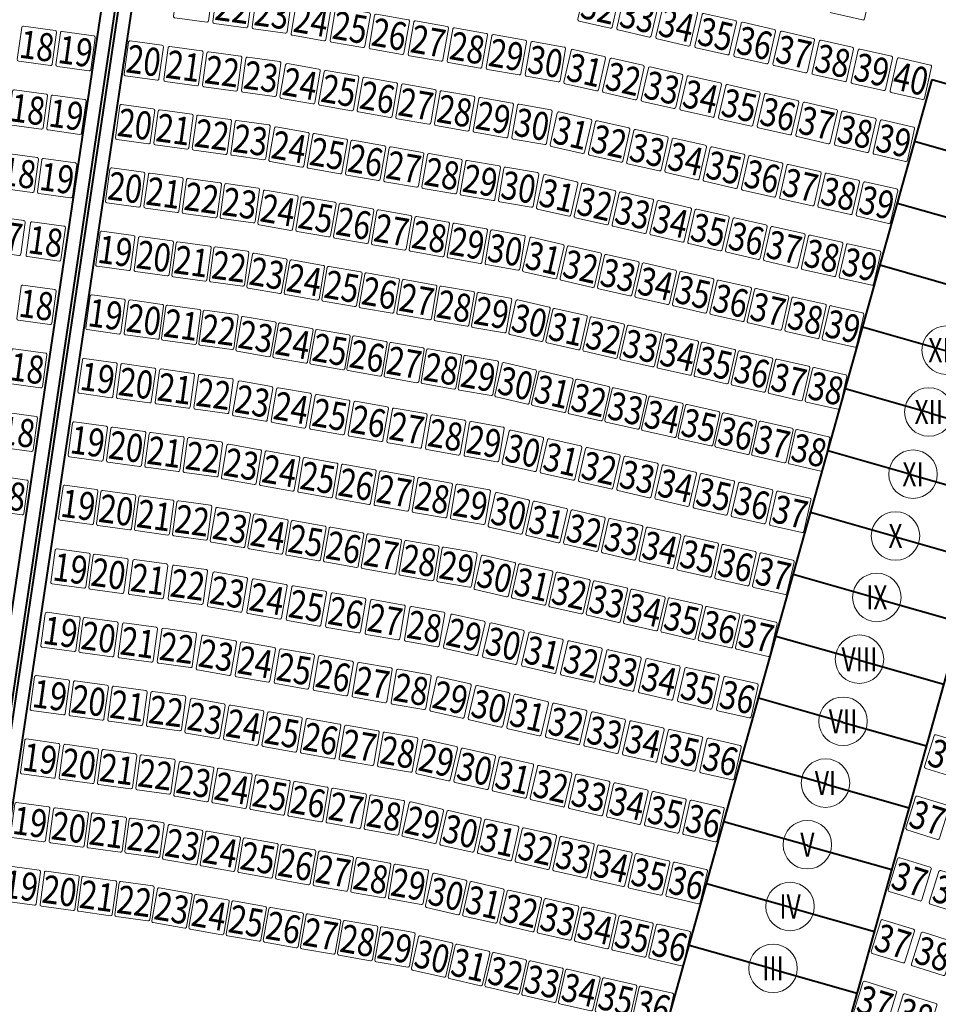
# Model space of a CAD drawing. Extents: x 87139 to 221846, y -16478 to 106399.
# Drawn here: x 124027 to 125173, y 21492 to 22719 of the extents above; entities that cross this region are included whole.
import ezdxf
from ezdxf.enums import TextEntityAlignment as Align

# ---------------------------------------------------------------- set-up
doc = ezdxf.new("R2010")
doc.units = 0
doc.header["$MEASUREMENT"] = 0
doc.layers.get('0').update_dxf_attribs({"lineweight": 13})
for name, color, linetype, lineweight in [('_NUMERACJA ŁAWEK', 232, 'Continuous', 13), ('_opis RZĘDY', 140, 'Continuous', 13), ('OPERA_foteliki', 61, 'Continuous', 13), ('STADION_widokowe', 102, 'Continuous', 40)]:
    doc.layers.add(name, color=color, linetype=linetype, lineweight=lineweight)
doc.styles.get("Standard").update_dxf_attribs({"font": 'GOTHIC.TTF', "width": 0.75})

# ---------------------------------------------------------------- blocks, each defined once
blk = doc.blocks.new('*U598')
at = {"color": 0}
blk.add_lwpolyline([(47, -5, -0.414214), (45, -7), (5, -7, -0.414214), (3, -5), (3, 35, -0.414214), (5, 37), (45, 37, -0.414214), (47, 35)], format="xyb", close=True, dxfattribs=at)
blk = doc.blocks.new('*U410')
at = {"color": 0}
blk.add_circle((0, 0), 25.2, dxfattribs=at)
at = {"color": 0, "width": 0.75}
blk.add_attdef('OPIS', text='', height=25, dxfattribs=at).set_placement((0, 0), align=Align.MIDDLE_CENTER)

msp = doc.modelspace()

# ---------------------------------------------------------------- linework, layer by layer
at = {"layer": 'STADION_widokowe'}
for p, q in [((124228.935, 23403.977), (123944.419, 21494.94)), ((124245.77, 23401.661), (123971.53, 21561.87)), ((124249.733, 23401.116), (123975.493, 21561.325)), ((124266.37, 23398.827), (123980.575, 21489.528)), ((124833.734, 21463.241), (125165.38, 22645.011)), ((125165.38, 22645.011), (125270.136, 22614.928)), ((125050.395, 21428.523), (125374.776, 22584.37)), ((125143.738, 22567.893), (125248.49, 22537.845)), ((125122.096, 22490.775), (125226.844, 22460.761)), ((125100.454, 22413.656), (125205.198, 22383.677)), ((125078.812, 22336.538), (125183.552, 22306.593)), ((125057.17, 22259.42), (125161.907, 22229.509)), ((125161.677, 22229.067), (125266.649, 22199.087)), ((125035.528, 22182.301), (125140.261, 22152.425)), ((125140.036, 22151.981), (125245.024, 22122.031)), ((125013.886, 22105.183), (125118.615, 22075.341)), ((125118.396, 22074.896), (125223.399, 22044.974)), ((124992.244, 22028.065), (125096.969, 21998.257)), ((125096.755, 21997.81), (125201.773, 21967.918)), ((124970.602, 21950.947), (125075.323, 21921.173)), ((125075.115, 21920.725), (125180.148, 21890.862)), ((124948.959, 21873.828), (125053.678, 21844.089)), ((125053.474, 21843.639), (125158.522, 21813.805)), ((124927.317, 21796.71), (125033.596, 21766.561)), ((125031.834, 21766.554), (125136.897, 21736.749)), ((124905.675, 21719.592), (125010.386, 21689.921)), ((125010.193, 21689.468), (125115.272, 21659.692)), ((124884.033, 21642.474), (124988.74, 21612.837)), ((124988.553, 21612.382), (125093.646, 21582.636)), ((124862.391, 21565.355), (124967.094, 21535.753)), ((124966.912, 21535.297), (125072.021, 21505.579))]:
    msp.add_line(p, q, dxfattribs=at)

# ---------------------------------------------------------------- block references
at = {"layer": '_opis RZĘDY', "linetype": 'Continuous', "lineweight": 0, "xscale": 1.200000000002298, "yscale": 1.200000000004025, "zscale": 1.2}
for p, values in [((125183.05, 22307.415), {'OPIS': 'XIII'}), ((125161.409, 22230.33), {'OPIS': 'XII'}), ((125141.688, 22152.696), {'OPIS': 'XI'}), ((125119.86, 22075.665), {'OPIS': 'X'}), ((125096.488, 21999.073), {'OPIS': 'IX'}), ((125074.847, 21921.988), {'OPIS': 'VIII'}), ((125054.375, 21844.57), {'OPIS': 'VII'}), ((125032.547, 21767.538), {'OPIS': 'VI'}), ((125009.926, 21690.731), {'OPIS': 'V'}), ((124988.285, 21613.646), {'OPIS': 'IV'}), ((124967.061, 21536.442), {'OPIS': 'III'})]:
    msp.add_blockref('*U410', p, dxfattribs=at).add_auto_attribs(values)
at = {"layer": 'OPERA_foteliki', "lineweight": 0}
for p, rotation in [((124216.992, 22729.31), 352.1670926762536), ((125036.486, 22735.951), 347.1512055456338), ((124265.971, 22722.572), 352.1670926762536), ((124314.95, 22715.834), 352.1670926762536), ((124721.738, 22725.688), 347.1512055456337), ((124363.739, 22707.883), 350.0745672096754), ((124770.43, 22714.582), 347.1512055456337), ((124412.44, 22699.361), 350.0745672096754), ((124819.123, 22703.475), 347.1512055456337), ((124867.815, 22692.369), 347.1512055456337), ((124461.14, 22690.839), 350.0745672096754), ((124509.84, 22682.317), 350.0745672096754), ((124916.508, 22681.263), 347.1512055456337), ((124022.068, 22675.372), 352.1670926762507), ((124070.319, 22668.734), 352.1670926762507), ((124558.54, 22673.796), 350.0745672096754), ((124965.2, 22670.157), 347.1512055456337), ((124155.222, 22657.054), 352.1670926762572), ((124607.241, 22665.274), 350.0745672096754), ((124655.941, 22656.752), 350.0745672096754), ((125013.893, 22659.05), 347.1512055456337), ((124204.699, 22650.247), 352.1670926762572), ((124253.179, 22643.578), 352.1670926762572), ((124704.507, 22647.563), 347.1512055456341), ((125062.585, 22647.944), 347.1512055456337), ((124301.66, 22636.909), 352.1670926762572), ((124752.709, 22636.569), 347.1512055456341), ((125111.277, 22636.838), 347.1512055456337), ((124349.96, 22629.079), 350.0745672096739), ((124398.165, 22620.643), 350.0745672096739), ((124800.912, 22625.575), 347.1512055456341), ((124446.37, 22612.208), 350.0745672096739), ((124849.114, 22614.58), 347.1512055456341), ((124010.712, 22596.18), 352.1670926762505), ((124494.575, 22603.773), 350.0745672096739), ((124542.78, 22595.338), 350.0745672096739), ((124897.316, 22603.586), 347.1512055456341), ((124058.743, 22589.573), 352.1670926762505), ((124590.986, 22586.903), 350.0745672096739), ((124945.519, 22592.591), 347.1512055456341), ((124993.721, 22581.597), 347.1512055456341), ((124144.422, 22577.786), 352.1670926762569), ((124192.405, 22571.185), 352.1670926762569), ((124639.191, 22578.467), 350.0745672096739), ((124687.276, 22569.439), 347.1512055456345), ((125041.923, 22570.602), 347.1512055456341), ((124240.388, 22564.584), 352.1670926762569), ((124288.371, 22557.983), 352.1670926762569), ((124734.988, 22558.556), 347.1512055456345), ((125090.125, 22559.608), 347.1512055456341), ((124336.181, 22550.274), 350.0745672096724), ((124782.701, 22547.674), 347.1512055456345), ((124383.891, 22541.926), 350.0745672096724), ((124431.601, 22533.577), 350.0745672096724), ((124830.413, 22536.791), 347.1512055456345), ((124479.31, 22525.229), 350.0745672096724), ((124878.125, 22525.908), 347.1512055456345), ((123999.357, 22516.989), 352.1670926762527), ((124047.168, 22510.412), 352.1670926762527), ((124527.02, 22516.88), 350.0745672096724), ((124574.73, 22508.532), 350.0745672096724), ((124925.837, 22515.026), 347.1512055456345), ((124132.129, 22498.724), 352.1670926762529), ((124622.44, 22500.183), 350.0745672096724), ((124973.549, 22504.143), 347.1512055456345), ((124180.112, 22492.123), 352.1670926762529), ((124227.597, 22485.59), 352.1670926762529), ((124670.045, 22491.315), 347.1512055456333), ((125021.261, 22493.26), 347.1512055456345), ((124275.082, 22479.058), 352.1670926762529), ((124322.402, 22471.47), 350.0745672096735), ((124717.267, 22480.544), 347.1512055456333), ((125068.974, 22482.378), 347.1512055456345), ((124369.616, 22463.208), 350.0745672096735), ((124764.489, 22469.773), 347.1512055456333), ((124811.711, 22459.002), 347.1512055456333), ((124416.831, 22454.946), 350.0745672096735), ((124464.046, 22446.684), 350.0745672096735), ((124858.933, 22448.231), 347.1512055456333), ((123982.713, 22438.525), 352.1670926762528), ((124511.26, 22438.422), 350.0745672096735), ((124906.155, 22437.46), 347.1512055456333), ((124032.949, 22431.614), 352.1670926762528), ((124558.475, 22430.16), 350.0745672096735), ((124605.69, 22421.899), 350.0745672096735), ((124953.378, 22426.689), 347.1512055456333), ((124119.836, 22419.662), 352.1670926762541), ((124167.819, 22413.061), 352.1670926762541), ((124652.815, 22413.19), 347.1512055456345), ((125000.6, 22415.918), 347.1512055456333), ((124214.806, 22406.597), 352.1670926762541), ((124261.792, 22400.133), 352.1670926762541), ((124699.546, 22402.531), 347.1512055456345), ((125047.822, 22405.148), 347.1512055456333), ((124308.622, 22392.665), 350.0745672096751), ((124355.342, 22384.49), 350.0745672096751), ((124746.278, 22391.872), 347.1512055456345), ((124402.061, 22376.315), 350.0745672096751), ((124793.01, 22381.213), 347.1512055456345), ((124448.781, 22368.14), 350.0745672096751), ((124495.5, 22359.964), 350.0745672096751), ((124839.742, 22370.554), 347.1512055456345), ((124021.385, 22352.452), 352.1670926762513), ((124542.22, 22351.789), 350.0745672096751), ((124886.474, 22359.895), 347.1512055456345), ((124933.206, 22349.236), 347.1512055456345), ((124107.638, 22340.586), 352.1670926762535), ((124588.939, 22343.614), 350.0745672096751), ((124979.938, 22338.577), 347.1512055456345), ((124155.525, 22333.998), 352.1670926762535), ((124202.014, 22327.603), 352.1670926762535), ((124635.584, 22335.066), 347.1512055456331), ((124681.825, 22324.518), 347.1512055456331), ((125026.67, 22327.918), 347.1512055456345), ((124248.503, 22321.208), 352.1670926762535), ((124294.843, 22313.861), 350.0745672096756), ((124728.067, 22313.971), 347.1512055456331), ((124341.067, 22305.772), 350.0745672096756), ((124774.309, 22303.424), 347.1512055456331), ((124387.292, 22297.684), 350.0745672096756), ((124433.516, 22289.595), 350.0745672096756), ((124820.551, 22292.877), 347.1512055456331), ((124009.822, 22273.289), 352.1670926762562), ((124479.74, 22281.507), 350.0745672096756), ((124866.792, 22282.329), 347.1512055456331), ((124097.766, 22261.191), 352.1670926762561), ((124525.965, 22273.418), 350.0745672096756), ((124572.189, 22265.33), 350.0745672096756), ((124913.034, 22271.782), 347.1512055456331), ((124145.653, 22254.603), 352.1670926762561), ((124618.353, 22256.941), 347.1512055456326), ((124959.276, 22261.235), 347.1512055456331), ((125005.518, 22250.687), 347.1512055456331), ((124194.064, 22247.943), 352.1670926762561), ((124242.475, 22241.283), 352.1670926762561), ((124664.104, 22246.506), 347.1512055456326), ((124290.691, 22233.372), 350.0745672096741), ((124338.827, 22224.949), 350.0745672096741), ((124709.856, 22236.07), 347.1512055456326), ((124755.608, 22225.635), 347.1512055456326), ((124386.963, 22216.526), 350.0745672096741), ((124801.359, 22215.199), 347.1512055456326), ((124435.099, 22208.103), 350.0745672096741), ((124847.111, 22204.764), 347.1512055456326), ((123998.259, 22194.126), 352.1670926762512), ((124483.235, 22199.68), 350.0745672096741), ((124531.37, 22191.257), 350.0745672096741), ((124892.862, 22194.328), 347.1512055456326), ((124085.446, 22182.132), 352.1670926762518), ((124133.333, 22175.544), 352.1670926762518), ((124579.506, 22182.834), 350.0745672096741), ((124938.614, 22183.893), 347.1512055456326), ((124181.22, 22168.957), 352.1670926762518), ((124627.326, 22172.84), 347.151205545634), ((124984.366, 22173.457), 347.1512055456326), ((124229.107, 22162.369), 352.1670926762518), ((124276.808, 22154.586), 350.074567209675), ((124674.97, 22161.973), 347.151205545634), ((124324.422, 22146.254), 350.074567209675), ((124722.613, 22151.106), 347.151205545634), ((124770.257, 22140.239), 347.151205545634), ((124372.037, 22137.922), 350.074567209675), ((124419.651, 22129.59), 350.074567209675), ((124817.901, 22129.372), 347.151205545634), ((123986.696, 22114.964), 352.1670926762511), ((124467.266, 22121.258), 350.074567209675), ((124865.544, 22118.505), 347.151205545634), ((124073.651, 22103.001), 352.1670926762569), ((124514.881, 22112.927), 350.074567209675), ((124562.495, 22104.595), 350.074567209675), ((124913.188, 22107.638), 347.151205545634), ((124121.014, 22096.486), 352.1670926762569), ((124168.376, 22089.97), 352.1670926762569), ((124609.811, 22094.78), 347.1512055456344), ((124960.832, 22096.771), 347.151205545634), ((124215.739, 22083.454), 352.1670926762569), ((124656.939, 22084.031), 347.1512055456344), ((124262.924, 22075.8), 350.074567209673), ((124310.018, 22067.559), 350.074567209673), ((124704.067, 22073.282), 347.1512055456344), ((124357.111, 22059.318), 350.074567209673), ((124751.194, 22062.532), 347.1512055456344), ((124404.204, 22051.078), 350.074567209673), ((124451.298, 22042.837), 350.074567209673), ((124798.322, 22051.783), 347.1512055456344), ((124845.45, 22041.033), 347.1512055456344), ((124498.391, 22034.596), 350.074567209673), ((124892.578, 22030.284), 347.1512055456344), ((124063.933, 22023.585), 352.16709267625), ((124111.296, 22017.069), 352.16709267625), ((124545.484, 22026.356), 350.074567209673), ((124592.297, 22016.721), 347.1512055456349), ((124939.705, 22019.535), 347.1512055456344), ((124160.737, 22010.268), 352.16709267625), ((124210.178, 22003.466), 352.16709267625), ((124638.909, 22006.089), 347.1512055456349), ((124259.39, 21995.203), 350.0745672096743), ((124685.52, 21995.457), 347.1512055456349), ((124308.549, 21986.6), 350.0745672096743), ((124732.132, 21984.826), 347.1512055456349), ((124357.709, 21977.998), 350.0745672096743), ((124406.868, 21969.396), 350.0745672096743), ((124778.744, 21974.194), 347.1512055456349), ((124456.028, 21960.794), 350.0745672096743), ((124825.356, 21963.562), 347.1512055456349), ((124051.585, 21944.53), 352.1670926762578), ((124505.187, 21952.192), 350.0745672096743), ((124554.295, 21943.334), 347.1512055456335), ((124871.967, 21952.93), 347.1512055456349), ((124098.948, 21938.014), 352.1670926762578), ((124147.835, 21931.289), 352.1670926762578), ((124602.952, 21932.236), 347.1512055456335), ((124918.579, 21942.299), 347.1512055456349), ((124196.722, 21924.564), 352.1670926762578), ((124651.609, 21921.138), 347.1512055456335), ((124245.391, 21916.437), 350.0745672096749), ((124294, 21907.931), 350.0745672096749), ((124700.265, 21910.039), 347.1512055456335), ((124342.609, 21899.425), 350.0745672096749), ((124748.922, 21898.941), 347.1512055456335), ((124391.218, 21890.919), 350.0745672096749), ((124439.828, 21882.413), 350.0745672096749), ((124797.579, 21887.843), 347.1512055456335), ((124488.437, 21873.907), 350.0745672096749), ((124846.235, 21876.745), 347.1512055456335), ((124038.265, 21865.609), 352.1670926762509), ((124086.599, 21858.96), 352.1670926762509), ((124537.01, 21865.222), 347.151205545632), ((124894.892, 21865.647), 347.1512055456335), ((124134.933, 21852.31), 352.1670926762509), ((124183.267, 21845.661), 352.1670926762509), ((124585.122, 21854.248), 347.151205545632), ((124231.391, 21837.671), 350.074567209676), ((124633.234, 21843.274), 347.151205545632), ((124681.346, 21832.3), 347.151205545632), ((124279.45, 21829.261), 350.074567209676), ((124327.509, 21820.852), 350.074567209676), ((124729.458, 21821.326), 347.151205545632), ((124375.568, 21812.442), 350.074567209676), ((124777.57, 21810.352), 347.151205545632), ((124423.627, 21804.032), 350.074567209676), ((124471.686, 21795.623), 350.074567209676), ((124825.683, 21799.378), 347.151205545632), ((124025.916, 21786.554), 352.1670926762546), ((124519.724, 21787.11), 347.1512055456333), ((124873.795, 21788.404), 347.151205545632), ((125154.847, 21794.001), 342.666430890564), ((124074.25, 21779.905), 352.1670926762546), ((124122.031, 21773.332), 352.1670926762546), ((124567.292, 21776.26), 347.1512055456333), ((124169.812, 21766.759), 352.1670926762546), ((124217.392, 21758.905), 350.0745672096754), ((124614.859, 21765.41), 347.1512055456333), ((124264.901, 21750.592), 350.0745672096754), ((124662.427, 21754.561), 347.1512055456333), ((124312.41, 21742.278), 350.0745672096754), ((124359.918, 21733.965), 350.0745672096754), ((124709.995, 21743.711), 347.1512055456333), ((124407.427, 21725.652), 350.0745672096754), ((124757.562, 21732.861), 347.1512055456333), ((124805.13, 21722.012), 347.1512055456333), ((124454.936, 21717.338), 350.0745672096754), ((124852.697, 21711.162), 347.1512055456333), ((125131.491, 21717.484), 342.6664308905644), ((124013.568, 21707.5), 352.1670926762517), ((124061.902, 21700.85), 352.1670926762517), ((124502.439, 21708.998), 347.1512055456328), ((124549.462, 21698.272), 347.1512055456328), ((124109.129, 21694.353), 352.1670926762517), ((124156.356, 21687.856), 352.1670926762517), ((124596.485, 21687.547), 347.1512055456328), ((124203.393, 21680.139), 350.0745672096759), ((124643.508, 21676.821), 347.1512055456328), ((124250.351, 21671.922), 350.0745672096759), ((124297.31, 21663.705), 350.0745672096759), ((124690.531, 21666.096), 347.1512055456328), ((124344.268, 21655.488), 350.0745672096759), ((124737.554, 21655.37), 347.1512055456328), ((124391.227, 21647.271), 350.0745672096759), ((124438.185, 21639.054), 350.0745672096759), ((124784.577, 21644.645), 347.1512055456328), ((125109.252, 21640.619), 342.666430890565), ((124002.062, 21628.329), 352.1670926762518), ((124485.144, 21630.837), 350.0745672096759), ((124831.6, 21633.919), 347.1512055456328), ((125160.639, 21624.581), 342.666430890565), ((124050.396, 21621.68), 352.1670926762518), ((124097.02, 21615.266), 352.1670926762518), ((124531.632, 21620.284), 347.1512055456344), ((124143.645, 21608.852), 352.1670926762518), ((124190.084, 21601.252), 350.0745672096737), ((124578.11, 21609.683), 347.1512055456344), ((124624.589, 21599.082), 347.1512055456344), ((124236.443, 21593.14), 350.0745672096737), ((124671.067, 21588.481), 347.1512055456344), ((124282.802, 21585.028), 350.0745672096737), ((124329.161, 21576.916), 350.0745672096737), ((124717.545, 21577.879), 347.1512055456344), ((124375.52, 21568.804), 350.0745672096737), ((124764.024, 21567.278), 347.1512055456344), ((125088.24, 21563.372), 342.6664308905674), ((124421.879, 21560.692), 350.0745672096737), ((124468.238, 21552.579), 350.0745672096737), ((124810.502, 21556.677), 347.1512055456344), ((124514.144, 21542.219), 347.1512055456358), ((125138.401, 21547.716), 342.6664308905674), ((124560.029, 21531.753), 347.1512055456358), ((124605.914, 21521.287), 347.1512055456358), ((124651.799, 21510.821), 347.1512055456358), ((124697.684, 21500.355), 347.1512055456358), ((124743.569, 21489.889), 347.1512055456358), ((124789.453, 21479.423), 347.1512055456358), ((125066.001, 21486.506), 342.6664308905652), ((125116.162, 21470.851), 342.6664308905653)]:
    msp.add_blockref('*U598', p, dxfattribs=dict(at, rotation=rotation))

# ---------------------------------------------------------------- texts
at = {"layer": '_NUMERACJA ŁAWEK', "color": 2, "lineweight": 0, "width": 0.8}
for s, rotation, p in [('22', 352.167093, (124292.782, 22734.025)), ('32', 347.151206, (124749.448, 22734.753)), ('23', 352.167093, (124341.761, 22727.287)), ('33', 347.151206, (124798.14, 22723.647)), ('24', 350.074567, (124390.951, 22718.349)), ('25', 350.074567, (124439.651, 22709.827)), ('34', 347.151206, (124846.832, 22712.54)), ('26', 350.074567, (124488.351, 22701.306)), ('35', 347.151206, (124895.525, 22701.434)), ('18', 352.167093, (124048.879, 22686.825)), ('27', 350.074567, (124537.051, 22692.784)), ('28', 350.074567, (124585.752, 22684.262)), ('36', 347.151206, (124944.217, 22690.328)), ('19', 352.167093, (124097.13, 22680.187)), ('29', 350.074567, (124634.452, 22675.74)), ('37', 347.151206, (124992.91, 22679.222)), ('20', 352.167093, (124182.033, 22668.507)), ('21', 352.167093, (124231.51, 22661.7)), ('30', 350.074567, (124683.152, 22667.218)), ('38', 347.151206, (125041.602, 22668.115)), ('39', 347.151206, (125090.295, 22657.009)), ('22', 352.167093, (124279.99, 22655.031)), ('23', 352.167093, (124328.471, 22648.362)), ('31', 347.151206, (124732.217, 22656.628)), ('32', 347.151206, (124780.419, 22645.634)), ('24', 350.074567, (124377.171, 22639.545)), ('33', 347.151206, (124828.621, 22634.639)), ('40', 347.151206, (125138.987, 22645.903)), ('25', 350.074567, (124425.376, 22631.11)), ('26', 350.074567, (124473.582, 22622.675)), ('34', 347.151206, (124876.824, 22623.645)), ('27', 350.074567, (124521.787, 22614.239)), ('35', 347.151206, (124925.026, 22612.651)), ('18', 352.167093, (124037.523, 22607.633)), ('19', 352.167093, (124085.554, 22601.026)), ('28', 350.074567, (124569.992, 22605.804)), ('29', 350.074567, (124618.197, 22597.369)), ('36', 347.151206, (124973.228, 22601.656)), ('20', 352.167093, (124171.233, 22589.239)), ('30', 350.074567, (124666.402, 22588.934)), ('37', 347.151206, (125021.431, 22590.662)), ('21', 352.167093, (124219.216, 22582.638)), ('22', 352.167093, (124267.199, 22576.037)), ('31', 347.151206, (124714.986, 22578.504)), ('38', 347.151206, (125069.633, 22579.667)), ('23', 352.167093, (124315.182, 22569.436)), ('24', 350.074567, (124363.392, 22560.741)), ('32', 347.151206, (124762.698, 22567.621)), ('39', 347.151206, (125117.835, 22568.673)), ('25', 350.074567, (124411.102, 22552.392)), ('33', 347.151206, (124810.41, 22556.739)), ('26', 350.074567, (124458.812, 22544.043)), ('27', 350.074567, (124506.522, 22535.695)), ('34', 347.151206, (124858.122, 22545.856)), ('35', 347.151206, (124905.835, 22534.973)), ('18', 352.167093, (124026.168, 22528.442)), ('28', 350.074567, (124554.232, 22527.346)), ('36', 347.151206, (124953.547, 22524.091)), ('19', 352.167093, (124073.979, 22521.865)), ('29', 350.074567, (124601.942, 22518.998)), ('30', 350.074567, (124649.651, 22510.649)), ('37', 347.151206, (125001.259, 22513.208)), ('20', 352.167093, (124158.94, 22510.177)), ('21', 352.167093, (124206.923, 22503.576)), ('31', 347.151206, (124697.755, 22500.38)), ('38', 347.151206, (125048.971, 22502.325)), ('22', 352.167093, (124254.408, 22497.043)), ('23', 352.167093, (124301.893, 22490.511)), ('32', 347.151206, (124744.977, 22489.609)), ('39', 347.151206, (125096.683, 22491.443)), ('24', 350.074567, (124349.613, 22481.936)), ('25', 350.074567, (124396.828, 22473.674)), ('33', 347.151206, (124792.199, 22478.838)), ('26', 350.074567, (124444.042, 22465.412)), ('34', 347.151206, (124839.421, 22468.067)), ('27', 350.074567, (124491.257, 22457.15)), ('28', 350.074567, (124538.472, 22448.889)), ('35', 347.151206, (124886.643, 22457.296)), ('17', 352.167093, (124009.524, 22449.978)), ('18', 352.167093, (124059.76, 22443.067)), ('29', 350.074567, (124585.686, 22440.627)), ('36', 347.151206, (124933.865, 22446.525)), ('19', 352.167093, (124146.647, 22431.114)), ('30', 350.074567, (124632.901, 22432.365)), ('37', 347.151206, (124981.087, 22435.754)), ('38', 347.151206, (125028.309, 22424.983)), ('20', 352.167093, (124194.63, 22424.514)), ('21', 352.167093, (124241.617, 22418.05)), ('31', 347.151206, (124680.524, 22422.255)), ('32', 347.151206, (124727.256, 22411.596)), ('39', 347.151206, (125075.531, 22414.213)), ('22', 352.167093, (124288.603, 22411.586)), ('23', 350.074567, (124335.834, 22403.132)), ('33', 347.151206, (124773.988, 22400.937)), ('24', 350.074567, (124382.553, 22394.957)), ('34', 347.151206, (124820.72, 22390.278)), ('25', 350.074567, (124429.273, 22386.781)), ('26', 350.074567, (124475.992, 22378.606)), ('35', 347.151206, (124867.452, 22379.619)), ('27', 350.074567, (124522.712, 22370.431)), ('36', 347.151206, (124914.184, 22368.96)), ('18', 352.167093, (124048.197, 22363.905)), ('28', 350.074567, (124569.431, 22362.256)), ('29', 350.074567, (124616.151, 22354.08)), ('37', 347.151206, (124960.916, 22358.301)), ('19', 352.167093, (124134.449, 22352.039)), ('20', 352.167093, (124182.336, 22345.451)), ('21', 352.167093, (124228.825, 22339.056)), ('30', 347.151206, (124663.293, 22344.131)), ('38', 347.151206, (125007.647, 22347.642)), ('22', 352.167093, (124275.314, 22332.661)), ('31', 347.151206, (124709.535, 22333.583)), ('39', 347.151206, (125054.379, 22336.982)), ('23', 350.074567, (124322.054, 22324.327)), ('24', 350.074567, (124368.279, 22316.239)), ('32', 347.151206, (124755.777, 22323.036)), ('25', 350.074567, (124414.503, 22308.15)), ('33', 347.151206, (124802.019, 22312.489)), ('34', 347.151206, (124848.26, 22301.942)), ('26', 350.074567, (124460.727, 22300.062)), ('27', 350.074567, (124506.952, 22291.973)), ('35', 347.151206, (124894.502, 22291.394)), ('18', 352.167093, (124036.633, 22284.742)), ('28', 350.074567, (124553.176, 22283.884)), ('36', 347.151206, (124940.744, 22280.847)), ('19', 352.167093, (124124.577, 22272.644)), ('20', 352.167093, (124172.464, 22266.056)), ('29', 350.074567, (124599.4, 22275.796)), ('30', 347.151206, (124646.062, 22266.006)), ('37', 347.151206, (124986.986, 22270.3)), ('21', 352.167093, (124220.875, 22259.396)), ('22', 352.167093, (124269.286, 22252.736)), ('31', 347.151206, (124691.814, 22255.571)), ('38', 347.151206, (125033.227, 22259.752)), ('23', 350.074567, (124317.902, 22243.838)), ('32', 347.151206, (124737.566, 22245.135)), ('24', 350.074567, (124366.038, 22235.415)), ('33', 347.151206, (124783.317, 22234.7)), ('25', 350.074567, (124414.174, 22226.992)), ('26', 350.074567, (124462.31, 22218.569)), ('34', 347.151206, (124829.069, 22224.264)), ('18', 352.167093, (124025.07, 22205.579)), ('27', 350.074567, (124510.446, 22210.146)), ('35', 347.151206, (124874.821, 22213.829)), ('36', 347.151206, (124920.572, 22203.393)), ('19', 352.167093, (124112.257, 22193.585)), ('28', 350.074567, (124558.582, 22201.723)), ('29', 350.074567, (124606.718, 22193.3)), ('37', 347.151206, (124966.324, 22192.958)), ('20', 352.167093, (124160.144, 22186.997)), ('21', 352.167093, (124208.031, 22180.41)), ('30', 347.151206, (124655.036, 22181.905)), ('38', 347.151206, (125012.075, 22182.522)), ('22', 352.167093, (124255.918, 22173.822)), ('31', 347.151206, (124702.679, 22171.038)), ('23', 350.074567, (124304.019, 22165.052)), ('24', 350.074567, (124351.634, 22156.72)), ('32', 347.151206, (124750.323, 22160.171)), ('25', 350.074567, (124399.248, 22148.388)), ('33', 347.151206, (124797.967, 22149.304)), ('26', 350.074567, (124446.863, 22140.057)), ('27', 350.074567, (124494.477, 22131.725)), ('34', 347.151206, (124845.61, 22138.437)), ('18', 352.167093, (124013.507, 22126.416)), ('28', 350.074567, (124542.092, 22123.393)), ('35', 347.151206, (124893.254, 22127.57)), ('19', 352.167093, (124100.462, 22114.454)), ('20', 352.167093, (124147.825, 22107.939)), ('29', 350.074567, (124589.707, 22115.061)), ('36', 347.151206, (124940.898, 22116.703)), ('37', 347.151206, (124988.541, 22105.836)), ('21', 352.167093, (124195.188, 22101.423)), ('22', 352.167093, (124242.55, 22094.907)), ('30', 347.151206, (124637.521, 22103.845)), ('31', 347.151206, (124684.649, 22093.096)), ('23', 350.074567, (124290.136, 22086.266)), ('32', 347.151206, (124731.776, 22082.347)), ('24', 350.074567, (124337.229, 22078.025)), ('25', 350.074567, (124384.322, 22069.785)), ('33', 347.151206, (124778.904, 22071.597)), ('26', 350.074567, (124431.416, 22061.544)), ('34', 347.151206, (124826.032, 22060.848)), ('27', 350.074567, (124478.509, 22053.303)), ('28', 350.074567, (124525.602, 22045.063)), ('35', 347.151206, (124873.16, 22050.098)), ('19', 352.167093, (124090.744, 22035.038)), ('29', 350.074567, (124572.696, 22036.822)), ('36', 347.151206, (124920.287, 22039.349)), ('20', 352.167093, (124138.107, 22028.522)), ('21', 352.167093, (124187.548, 22021.72)), ('30', 347.151206, (124620.006, 22025.786)), ('37', 347.151206, (124967.415, 22028.6)), ('22', 352.167093, (124236.989, 22014.919)), ('31', 347.151206, (124666.618, 22015.154)), ('23', 350.074567, (124286.601, 22005.669)), ('24', 350.074567, (124335.761, 21997.067)), ('32', 347.151206, (124713.23, 22004.522)), ('25', 350.074567, (124384.92, 21988.465)), ('33', 347.151206, (124759.842, 21993.89)), ('34', 347.151206, (124806.454, 21983.259)), ('26', 350.074567, (124434.08, 21979.862)), ('27', 350.074567, (124483.239, 21971.26)), ('35', 347.151206, (124853.065, 21972.627)), ('28', 350.074567, (124532.398, 21962.658)), ('36', 347.151206, (124899.677, 21961.995)), ('19', 352.167093, (124078.396, 21955.983)), ('20', 352.167093, (124125.759, 21949.467)), ('29', 347.151206, (124582.005, 21952.399)), ('37', 347.151206, (124946.289, 21951.364)), ('21', 352.167093, (124174.646, 21942.742)), ('22', 352.167093, (124223.533, 21936.017)), ('30', 347.151206, (124630.661, 21941.301)), ('23', 350.074567, (124272.602, 21926.903)), ('31', 347.151206, (124679.318, 21930.202)), ('24', 350.074567, (124321.211, 21918.397)), ('25', 350.074567, (124369.82, 21909.891)), ('32', 347.151206, (124727.975, 21919.104)), ('33', 347.151206, (124776.632, 21908.006)), ('26', 350.074567, (124418.43, 21901.385)), ('34', 347.151206, (124825.288, 21896.908)), ('27', 350.074567, (124467.039, 21892.879)), ('28', 350.074567, (124515.648, 21884.373)), ('35', 347.151206, (124873.945, 21885.81)), ('19', 352.167093, (124065.076, 21877.062)), ('29', 347.151206, (124564.719, 21874.287)), ('36', 347.151206, (124922.602, 21874.712)), ('20', 352.167093, (124113.41, 21870.413)), ('21', 352.167093, (124161.744, 21863.763)), ('30', 347.151206, (124612.832, 21863.313)), ('22', 352.167093, (124210.078, 21857.114)), ('23', 350.074567, (124258.603, 21848.137)), ('31', 347.151206, (124660.944, 21852.339)), ('24', 350.074567, (124306.662, 21839.727)), ('32', 347.151206, (124709.056, 21841.365)), ('25', 350.074567, (124354.721, 21831.318)), ('26', 350.074567, (124402.78, 21822.908)), ('33', 347.151206, (124757.168, 21830.391)), ('27', 350.074567, (124450.839, 21814.499)), ('34', 347.151206, (124805.28, 21819.417)), ('28', 350.074567, (124498.898, 21806.089)), ('35', 347.151206, (124853.392, 21808.443)), ('37', 342.666431, (125183.181, 21800.871)), ('19', 352.167093, (124052.727, 21798.007)), ('20', 352.167093, (124101.061, 21791.358)), ('29', 347.151206, (124547.434, 21796.175)), ('30', 347.151206, (124595.002, 21785.325)), ('36', 347.151206, (124901.504, 21797.469)), ('21', 352.167093, (124148.842, 21784.785)), ('22', 352.167093, (124196.623, 21778.212)), ('31', 347.151206, (124642.569, 21774.475)), ('23', 350.074567, (124244.603, 21769.371)), ('32', 347.151206, (124690.137, 21763.626)), ('24', 350.074567, (124292.112, 21761.058)), ('25', 350.074567, (124339.621, 21752.745)), ('33', 347.151206, (124737.704, 21752.776)), ('26', 350.074567, (124387.13, 21744.431)), ('34', 347.151206, (124785.272, 21741.926)), ('27', 350.074567, (124434.638, 21736.118)), ('28', 350.074567, (124482.147, 21727.805)), ('35', 347.151206, (124832.839, 21731.077)), ('37', 342.666431, (125159.824, 21724.355)), ('19', 352.167093, (124040.379, 21718.952)), ('29', 347.151206, (124530.149, 21718.063)), ('36', 347.151206, (124880.407, 21720.227)), ('20', 352.167093, (124088.713, 21712.303)), ('21', 352.167093, (124135.94, 21705.806)), ('30', 347.151206, (124577.172, 21707.337)), ('22', 352.167093, (124183.167, 21699.309)), ('23', 350.074567, (124230.604, 21690.605)), ('31', 347.151206, (124624.195, 21696.612)), ('24', 350.074567, (124277.563, 21682.388)), ('32', 347.151206, (124671.218, 21685.886)), ('33', 347.151206, (124718.241, 21675.161)), ('25', 350.074567, (124324.521, 21674.171)), ('26', 350.074567, (124371.48, 21665.954)), ('34', 347.151206, (124765.263, 21664.435)), ('27', 350.074567, (124418.438, 21657.737)), ('35', 347.151206, (124812.286, 21653.71)), ('28', 350.074567, (124465.397, 21649.52)), ('29', 350.074567, (124512.355, 21641.303)), ('36', 347.151206, (124859.309, 21642.984)), ('37', 342.666431, (125137.586, 21647.49)), ('19', 352.167093, (124028.873, 21639.782)), ('20', 352.167093, (124077.207, 21633.133)), ('21', 352.167093, (124123.831, 21626.719)), ('30', 347.151206, (124559.342, 21629.349)), ('38', 342.666431, (125188.973, 21631.451)), ('22', 352.167093, (124170.456, 21620.305)), ('31', 347.151206, (124605.82, 21618.748)), ('23', 350.074567, (124217.295, 21611.719)), ('24', 350.074567, (124263.654, 21603.607)), ('32', 347.151206, (124652.299, 21608.147)), ('25', 350.074567, (124310.013, 21595.494)), ('33', 347.151206, (124698.777, 21597.546)), ('26', 350.074567, (124356.372, 21587.382)), ('27', 350.074567, (124402.731, 21579.27)), ('34', 347.151206, (124745.255, 21586.944)), ('28', 350.074567, (124449.09, 21571.158)), ('35', 347.151206, (124791.734, 21576.343)), ('36', 347.151206, (124838.212, 21565.742)), ('37', 342.666431, (125116.573, 21570.242)), ('29', 350.074567, (124495.449, 21563.046)), ('38', 342.666431, (125166.735, 21554.586)), ('30', 347.151206, (124541.854, 21551.284)), ('31', 347.151206, (124587.738, 21540.818)), ('32', 347.151206, (124633.623, 21530.352)), ('33', 347.151206, (124679.508, 21519.886)), ('34', 347.151206, (124725.393, 21509.42)), ('35', 347.151206, (124771.278, 21498.954)), ('37', 342.666431, (125094.335, 21493.377)), ('36', 347.151206, (124817.163, 21488.488)), ('38', 342.666431, (125144.496, 21477.721))]:
    msp.add_text(s, height=35, rotation=rotation, dxfattribs=at).set_placement(p, align=Align.MIDDLE_CENTER)

doc.saveas('drawing.dxf')
